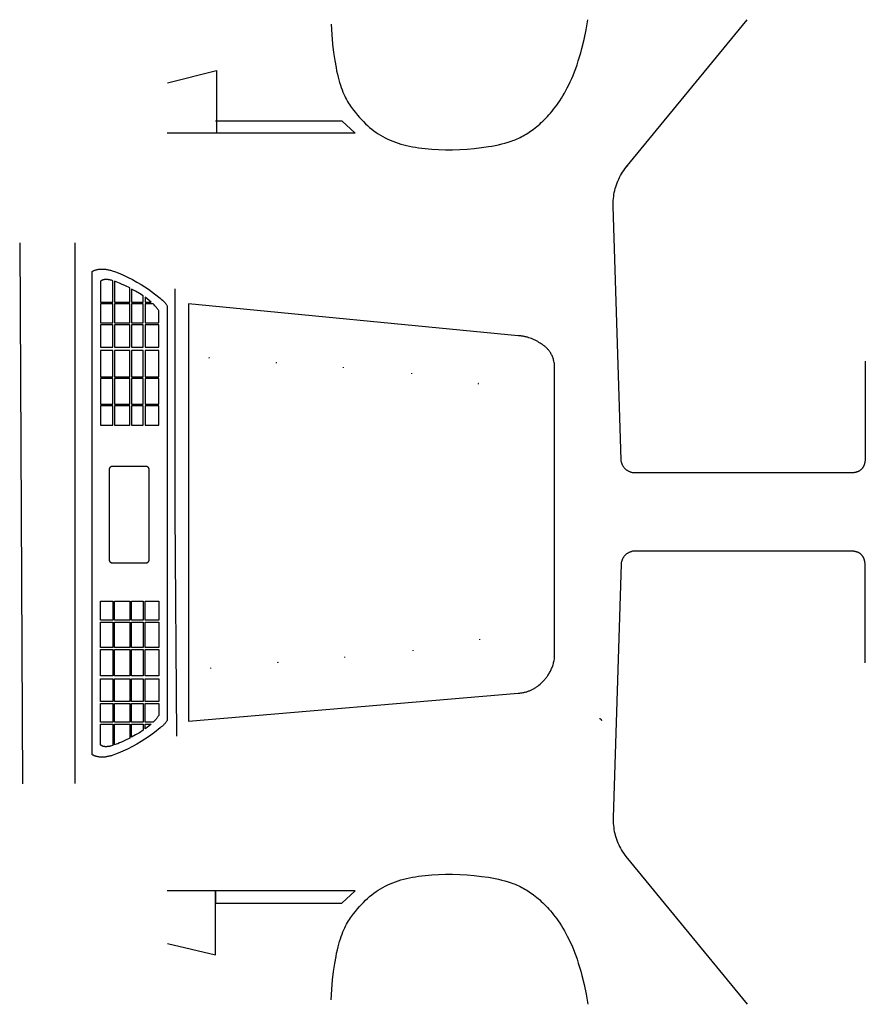
# Model space of a CAD drawing. Units: millimetres. Extents: x 28 to 265, y -177 to -37.
# Drawn here: x 28 to 149, y -177 to -37 of the extents above; entities that cross this region are included whole.
import ezdxf

# ---------------------------------------------------------------- set-up
doc = ezdxf.new("R2010")
doc.units = ezdxf.units.MM
doc.layers.add('inside scar', color=18, linetype='Continuous', true_color=0x000000)

msp = doc.modelspace()

# ---------------------------------------------------------------- linework, layer by layer
at = {"layer": 'inside scar'}
for points in [[(72.77, -37.17), (72.86, -38.65), (72.97, -40), (73.11, -41.23), (73.27, -42.35), (73.45, -43.37), (73.54, -43.84), (73.64, -44.29), (73.74, -44.71), (73.85, -45.12), (73.96, -45.5), (74.08, -45.86), (74.19, -46.21), (74.31, -46.54), (74.44, -46.85), (74.56, -47.14), (74.69, -47.42), (74.82, -47.69), (74.96, -47.94), (75.09, -48.19), (75.23, -48.42), (75.36, -48.64), (75.5, -48.85), (75.64, -49.05), (75.78, -49.24), (75.93, -49.43), (76.21, -49.79), (76.49, -50.14), (76.78, -50.47), (77.07, -50.78), (77.36, -51.08), (77.65, -51.37), (77.94, -51.64), (78.24, -51.91), (78.54, -52.15), (78.85, -52.39), (79.16, -52.61), (79.48, -52.83), (79.81, -53.03), (80.14, -53.22), (80.48, -53.4), (80.83, -53.57), (81.18, -53.73), (81.55, -53.88), (81.92, -54.02), (82.31, -54.15), (82.7, -54.27), (83.1, -54.38), (83.51, -54.48), (83.93, -54.58), (84.36, -54.66), (84.79, -54.74), (85.23, -54.81), (85.69, -54.87), (86.14, -54.93), (87.09, -55.01), (88.06, -55.06), (89.06, -55.09), (90.07, -55.09), (91.1, -55.06), (92.14, -55), (93.17, -54.91), (94.19, -54.79), (95.18, -54.64), (95.67, -54.56), (96.15, -54.47), (96.62, -54.37), (97.08, -54.26), (97.53, -54.14), (97.98, -54.01), (98.42, -53.86), (98.64, -53.78), (98.85, -53.7), (99.07, -53.61), (99.29, -53.52), (99.5, -53.42), (99.72, -53.32), (99.93, -53.21), (100.14, -53.1), (100.35, -52.98), (100.57, -52.85), (100.78, -52.72), (100.99, -52.58), (101.2, -52.44), (101.42, -52.29), (101.63, -52.13), (101.84, -51.96), (102.06, -51.79), (102.27, -51.61), (102.49, -51.42), (102.71, -51.22), (102.93, -51.02), (103.14, -50.8), (103.37, -50.58), (103.59, -50.35), (103.81, -50.11), (104.03, -49.85), (104.25, -49.59), (104.48, -49.31), (104.7, -49.03), (104.92, -48.73), (105.14, -48.42), (105.36, -48.09), (105.58, -47.75), (105.8, -47.4), (106.01, -47.03), (106.22, -46.64), (106.43, -46.24), (106.64, -45.83), (106.85, -45.4), (107.05, -44.94), (107.24, -44.48), (107.44, -43.99), (107.63, -43.48), (107.81, -42.96), (107.99, -42.41), (108.17, -41.85), (108.34, -41.26), (108.5, -40.65), (108.81, -39.37), (109.1, -38), (109.35, -36.53)], [(114.77, -57.64), (132.05, -36.57)], [(49.4, -45.52), (56.39, -43.78), (56.39, -52.74), (49.36, -52.7)], [(56.26, -50.94), (74.26, -50.94), (76.18, -52.7), (56.26, -52.7)], [(112.98, -63.2), (112.97, -62.92), (112.98, -62.63), (112.99, -62.34), (113.01, -62.06), (113.04, -61.77), (113.08, -61.49), (113.13, -61.2), (113.19, -60.92), (113.27, -60.64), (113.34, -60.37), (113.43, -60.1), (113.53, -59.83), (113.64, -59.56), (113.76, -59.3), (113.88, -59.04), (114.02, -58.78), (114.16, -58.54), (114.31, -58.29), (114.47, -58.05), (114.64, -57.82), (114.81, -57.59), (114.99, -57.37)], [(114.09, -99.33), (112.98, -63.2)], [(28.35, -68.36), (28.76, -145.55)], [(36.26, -145.51), (36.26, -68.36)], [(38.68, -72.46), (38.74, -72.43), (38.79, -72.4), (38.85, -72.37), (38.91, -72.34), (38.97, -72.31), (39.04, -72.29), (39.11, -72.26), (39.18, -72.24), (39.25, -72.22), (39.32, -72.2), (39.4, -72.18), (39.48, -72.17), (39.56, -72.15), (39.65, -72.14), (39.73, -72.13), (39.82, -72.12), (39.92, -72.12), (40.01, -72.11), (40.1, -72.11), (40.2, -72.11), (40.3, -72.12), (40.41, -72.13), (40.51, -72.13), (40.62, -72.15), (40.73, -72.16), (40.84, -72.18), (40.95, -72.2), (41.07, -72.23), (41.19, -72.26), (41.31, -72.29), (41.43, -72.32), (41.55, -72.36)], [(38.68, -141.41), (38.68, -137.83), (38.68, -118), (38.68, -95.87), (38.68, -76.05), (38.68, -72.46)], [(41.55, -72.36), (42.01, -72.52), (42.39, -72.66), (42.72, -72.8), (43.05, -72.95), (43.71, -73.26), (44.42, -73.62)], [(41.61, -73.77), (41.44, -73.72), (41.29, -73.68), (41.21, -73.67), (41.14, -73.65), (41.07, -73.64), (41, -73.63), (40.94, -73.62), (40.87, -73.61), (40.81, -73.61), (40.75, -73.6), (40.69, -73.6), (40.64, -73.6), (40.58, -73.6), (40.53, -73.6), (40.48, -73.61), (40.45, -73.61), (40.43, -73.61), (40.4, -73.62), (40.38, -73.62), (40.36, -73.63), (40.33, -73.63), (40.31, -73.64), (40.29, -73.64), (40.27, -73.65), (40.25, -73.65), (40.22, -73.66), (40.2, -73.67), (40.18, -73.67), (40.16, -73.68), (40.14, -73.69), (40.12, -73.7), (40.11, -73.71), (40.09, -73.72), (40.07, -73.73), (40.05, -73.74), (40.03, -73.75), (40.02, -73.76), (40, -73.77), (39.98, -73.78), (39.97, -73.79), (39.95, -73.8), (39.93, -73.81), (39.92, -73.83), (39.9, -73.84), (39.89, -73.85)], [(39.89, -73.85), (39.89, -76.82), (41.61, -76.82), (41.61, -73.77)], [(44.03, -74.81), (43.43, -74.51), (42.87, -74.25), (42.6, -74.14), (42.34, -74.03), (42.1, -73.94), (41.88, -73.86)], [(41.88, -73.86), (41.88, -76.82), (44.03, -76.82), (44.03, -74.81)], [(44.42, -73.62), (45.06, -73.98), (45.65, -74.33), (46.2, -74.67), (46.7, -75)], [(45.95, -75.95), (45.41, -75.6), (44.86, -75.27), (44.3, -74.96)], [(44.3, -74.96), (44.3, -76.82), (45.95, -76.82), (45.95, -75.95)], [(46.7, -75), (47.55, -75.63), (48.39, -76.29)], [(50.74, -138.77), (50.53, -106.78), (50.53, -74.94)], [(47.08, -76.82), (46.8, -76.58), (46.52, -76.36), (46.22, -76.14)], [(46.22, -76.14), (46.22, -76.82), (47.08, -76.82)], [(47.38, -77.09), (46.22, -77.09), (46.22, -79.78), (48.2, -79.78), (48.2, -78.13)], [(48.2, -78.13), (48.17, -78.07), (48.13, -78), (48.09, -77.94), (48.05, -77.87), (48, -77.81), (47.96, -77.74), (47.91, -77.67), (47.86, -77.61), (47.8, -77.54), (47.75, -77.48), (47.63, -77.35), (47.51, -77.22), (47.38, -77.09)], [(48.39, -76.29), (48.54, -76.42), (48.69, -76.55), (48.83, -76.68), (48.89, -76.75), (48.96, -76.81), (49.02, -76.88), (49.07, -76.94), (49.13, -77.01), (49.18, -77.07), (49.23, -77.14), (49.28, -77.21), (49.32, -77.27), (49.36, -77.34)], [(99.44, -81.63), (52.43, -77.09), (52.43, -136.63), (99.44, -132.63)], [(49.36, -77.34), (49.36, -78.99), (49.36, -95.87), (49.36, -118), (49.36, -134.89), (49.36, -136.54)], [(104.62, -85.76), (104.59, -85.59), (104.56, -85.43), (104.52, -85.27), (104.48, -85.12), (104.44, -84.98), (104.4, -84.84), (104.35, -84.71), (104.3, -84.59), (104.25, -84.46), (104.19, -84.35), (104.13, -84.24), (104.07, -84.13), (104.01, -84.03), (103.95, -83.93), (103.88, -83.83), (103.81, -83.74), (103.74, -83.65), (103.67, -83.57), (103.6, -83.49), (103.52, -83.41), (103.45, -83.34), (103.37, -83.27), (103.29, -83.2), (103.21, -83.13), (103.13, -83.07), (103.05, -83.01), (102.97, -82.95), (102.88, -82.89), (102.72, -82.78), (102.55, -82.67), (102.38, -82.57), (102.21, -82.47), (102.03, -82.37), (101.86, -82.28), (101.68, -82.2), (101.5, -82.12), (101.32, -82.04), (101.13, -81.97), (100.94, -81.91), (100.74, -81.85), (100.64, -81.82), (100.54, -81.79), (100.44, -81.77), (100.33, -81.75), (100.23, -81.73), (100.12, -81.71), (100.01, -81.69), (99.9, -81.67), (99.79, -81.66), (99.67, -81.65), (99.44, -81.63)], [(55.38, -84.81), (55.38, -84.81), (55.38, -84.8), (55.38, -84.79), (55.38, -84.79), (55.38, -84.78), (55.38, -84.77), (55.38, -84.77), (55.38, -84.76), (55.39, -84.75), (55.39, -84.75), (55.39, -84.74), (55.39, -84.74), (55.39, -84.73), (55.4, -84.72), (55.4, -84.72), (55.4, -84.71)], [(64.97, -85.53), (64.97, -85.53), (64.97, -85.52), (64.97, -85.51), (64.97, -85.51), (64.97, -85.5), (64.97, -85.49), (64.97, -85.49), (64.97, -85.48), (64.97, -85.47), (64.97, -85.47), (64.98, -85.46), (64.98, -85.46), (64.98, -85.45), (64.98, -85.44), (64.98, -85.44), (64.99, -85.43)], [(148.92, -85.26), (148.92, -99.15)], [(74.5, -86.2), (74.5, -86.19), (74.5, -86.19), (74.5, -86.18), (74.5, -86.17), (74.5, -86.17), (74.51, -86.16), (74.51, -86.16), (74.51, -86.15), (74.51, -86.14), (74.51, -86.14), (74.51, -86.13), (74.51, -86.12), (74.52, -86.12), (74.52, -86.11), (74.52, -86.1), (74.52, -86.1)], [(84.24, -87.07), (84.24, -87.07), (84.24, -87.06), (84.24, -87.05), (84.24, -87.05), (84.24, -87.04), (84.25, -87.03), (84.25, -87.03), (84.25, -87.02), (84.25, -87.01), (84.25, -87.01), (84.25, -87), (84.25, -87), (84.26, -86.99), (84.26, -86.98), (84.26, -86.98), (84.26, -86.97)], [(104.62, -127.61), (104.62, -106.68), (104.62, -85.76)], [(93.75, -88.43), (93.74, -88.44), (93.74, -88.45), (93.74, -88.45), (93.74, -88.46), (93.74, -88.47), (93.73, -88.47), (93.73, -88.48), (93.73, -88.49), (93.73, -88.49), (93.73, -88.5), (93.73, -88.5), (93.73, -88.51), (93.73, -88.52), (93.73, -88.52), (93.73, -88.53), (93.73, -88.54)], [(116.14, -101.21), (116.07, -101.21), (116, -101.21), (115.93, -101.2), (115.86, -101.19), (115.79, -101.18), (115.72, -101.17), (115.65, -101.16), (115.58, -101.14), (115.51, -101.12), (115.45, -101.1), (115.38, -101.07), (115.32, -101.05), (115.25, -101.02), (115.19, -100.99), (115.13, -100.95), (115.07, -100.92), (115.01, -100.88), (114.95, -100.84), (114.89, -100.8), (114.84, -100.76), (114.78, -100.71), (114.73, -100.66), (114.68, -100.62), (114.63, -100.57), (114.59, -100.51), (114.54, -100.46), (114.5, -100.4), (114.46, -100.35), (114.42, -100.29), (114.38, -100.23), (114.34, -100.17), (114.31, -100.11), (114.28, -100.04), (114.25, -99.98), (114.23, -99.92), (114.2, -99.85), (114.18, -99.78), (114.16, -99.72), (114.14, -99.65), (114.13, -99.58), (114.12, -99.51), (114.11, -99.44), (114.1, -99.37), (114.09, -99.3), (114.09, -99.23), (114.09, -99.16)], [(148.92, -99.15), (148.91, -99.26), (148.9, -99.37), (148.89, -99.48), (148.87, -99.58), (148.85, -99.68), (148.84, -99.73), (148.83, -99.78), (148.82, -99.83), (148.81, -99.88), (148.8, -99.92), (148.78, -99.97), (148.77, -100.01), (148.75, -100.05), (148.74, -100.1), (148.72, -100.14), (148.7, -100.18), (148.68, -100.22), (148.67, -100.26), (148.65, -100.3), (148.63, -100.33), (148.6, -100.37), (148.58, -100.41), (148.56, -100.44), (148.54, -100.48), (148.51, -100.51), (148.49, -100.54), (148.46, -100.58), (148.44, -100.61), (148.41, -100.64), (148.38, -100.67), (148.35, -100.7), (148.33, -100.72), (148.3, -100.75), (148.27, -100.78), (148.23, -100.8), (148.2, -100.83), (148.17, -100.85), (148.14, -100.87), (148.1, -100.9), (148.07, -100.92), (148.03, -100.94), (148, -100.96), (147.96, -100.98), (147.92, -101), (147.88, -101.01), (147.84, -101.03), (147.8, -101.04), (147.76, -101.06), (147.72, -101.07), (147.68, -101.09), (147.64, -101.1), (147.6, -101.11), (147.55, -101.12), (147.51, -101.13), (147.46, -101.14), (147.41, -101.15), (147.37, -101.16), (147.32, -101.16), (147.27, -101.17)], [(41.58, -100.28), (41.56, -100.28), (41.54, -100.28), (41.52, -100.28), (41.51, -100.29), (41.49, -100.29), (41.47, -100.29), (41.46, -100.3), (41.44, -100.3), (41.42, -100.31), (41.41, -100.31), (41.39, -100.32), (41.38, -100.32), (41.36, -100.33), (41.35, -100.34), (41.33, -100.35), (41.32, -100.35), (41.3, -100.36), (41.29, -100.37), (41.27, -100.38), (41.26, -100.39), (41.25, -100.4), (41.24, -100.42), (41.22, -100.43), (41.21, -100.44), (41.2, -100.45), (41.19, -100.47), (41.18, -100.48), (41.17, -100.49), (41.16, -100.51), (41.15, -100.52), (41.14, -100.54), (41.13, -100.55), (41.13, -100.57), (41.12, -100.58), (41.11, -100.6), (41.11, -100.61), (41.1, -100.63), (41.1, -100.65), (41.09, -100.66), (41.09, -100.68), (41.08, -100.7), (41.08, -100.71), (41.08, -100.73), (41.08, -100.75), (41.08, -100.76), (41.08, -100.78)], [(41.08, -100.78), (41.08, -113.54)], [(46.33, -100.28), (41.58, -100.28)], [(46.83, -100.78), (46.83, -100.76), (46.83, -100.75), (46.82, -100.73), (46.82, -100.71), (46.82, -100.7), (46.82, -100.68), (46.81, -100.66), (46.81, -100.65), (46.8, -100.63), (46.8, -100.61), (46.79, -100.6), (46.79, -100.58), (46.78, -100.57), (46.77, -100.55), (46.76, -100.54), (46.75, -100.52), (46.75, -100.51), (46.74, -100.49), (46.73, -100.48), (46.72, -100.47), (46.7, -100.45), (46.69, -100.44), (46.68, -100.43), (46.67, -100.42), (46.66, -100.4), (46.64, -100.39), (46.63, -100.38), (46.62, -100.37), (46.6, -100.36), (46.59, -100.35), (46.57, -100.35), (46.56, -100.34), (46.54, -100.33), (46.53, -100.32), (46.51, -100.32), (46.5, -100.31), (46.48, -100.31), (46.46, -100.3), (46.45, -100.3), (46.43, -100.29), (46.41, -100.29), (46.4, -100.29), (46.38, -100.28), (46.36, -100.28), (46.35, -100.28), (46.33, -100.28)], [(46.83, -113.54), (46.83, -100.78)], [(147.27, -101.17), (116.14, -101.21)], [(116.14, -112.35), (116.07, -112.35), (116, -112.35), (115.93, -112.36), (115.86, -112.37), (115.79, -112.38), (115.72, -112.39), (115.65, -112.4), (115.58, -112.42), (115.51, -112.44), (115.45, -112.46), (115.38, -112.49), (115.32, -112.51), (115.25, -112.54), (115.19, -112.57), (115.13, -112.61), (115.07, -112.64), (115.01, -112.68), (114.95, -112.72), (114.89, -112.76), (114.84, -112.8), (114.78, -112.85), (114.73, -112.9), (114.68, -112.94), (114.63, -112.99), (114.59, -113.05), (114.54, -113.1), (114.5, -113.16), (114.46, -113.21), (114.42, -113.27), (114.38, -113.33), (114.34, -113.39), (114.31, -113.45), (114.28, -113.51), (114.25, -113.58), (114.23, -113.64), (114.2, -113.71), (114.18, -113.78), (114.16, -113.84), (114.14, -113.91), (114.13, -113.98), (114.12, -114.05), (114.11, -114.12), (114.1, -114.19), (114.09, -114.26), (114.09, -114.33), (114.09, -114.4)], [(147.27, -112.39), (116.14, -112.35)], [(148.92, -114.41), (148.91, -114.3), (148.9, -114.19), (148.89, -114.08), (148.87, -113.98), (148.85, -113.88), (148.84, -113.83), (148.83, -113.78), (148.82, -113.73), (148.81, -113.68), (148.8, -113.64), (148.78, -113.59), (148.77, -113.55), (148.75, -113.51), (148.74, -113.46), (148.72, -113.42), (148.7, -113.38), (148.68, -113.34), (148.67, -113.3), (148.65, -113.26), (148.63, -113.22), (148.6, -113.19), (148.58, -113.15), (148.56, -113.12), (148.54, -113.08), (148.51, -113.05), (148.49, -113.02), (148.46, -112.98), (148.44, -112.95), (148.41, -112.92), (148.38, -112.89), (148.35, -112.86), (148.33, -112.84), (148.3, -112.81), (148.27, -112.78), (148.23, -112.76), (148.2, -112.73), (148.17, -112.71), (148.14, -112.69), (148.1, -112.66), (148.07, -112.64), (148.03, -112.62), (148, -112.6), (147.96, -112.58), (147.92, -112.56), (147.88, -112.55), (147.84, -112.53), (147.8, -112.51), (147.76, -112.5), (147.72, -112.49), (147.68, -112.47), (147.64, -112.46), (147.6, -112.45), (147.55, -112.44), (147.51, -112.43), (147.46, -112.42), (147.41, -112.41), (147.37, -112.4), (147.32, -112.4), (147.27, -112.39)], [(41.08, -113.54), (41.08, -113.56), (41.08, -113.57), (41.08, -113.59), (41.08, -113.61), (41.08, -113.62), (41.09, -113.64), (41.09, -113.66), (41.1, -113.67), (41.1, -113.69), (41.11, -113.71), (41.11, -113.72), (41.12, -113.74), (41.13, -113.75), (41.13, -113.77), (41.14, -113.78), (41.15, -113.8), (41.16, -113.81), (41.17, -113.83), (41.18, -113.84), (41.19, -113.85), (41.2, -113.87), (41.21, -113.88), (41.22, -113.89), (41.24, -113.9), (41.25, -113.91), (41.26, -113.92), (41.27, -113.94), (41.29, -113.95), (41.3, -113.96), (41.32, -113.96), (41.33, -113.97), (41.35, -113.98), (41.36, -113.99), (41.38, -114), (41.39, -114), (41.41, -114.01), (41.42, -114.01), (41.44, -114.02), (41.46, -114.02), (41.47, -114.03), (41.49, -114.03), (41.51, -114.03), (41.52, -114.03), (41.54, -114.04), (41.56, -114.04), (41.58, -114.04)], [(46.33, -114.04), (46.35, -114.04), (46.36, -114.04), (46.38, -114.03), (46.4, -114.03), (46.41, -114.03), (46.43, -114.03), (46.45, -114.02), (46.46, -114.02), (46.48, -114.01), (46.5, -114.01), (46.51, -114), (46.53, -114), (46.54, -113.99), (46.56, -113.98), (46.57, -113.97), (46.59, -113.96), (46.6, -113.96), (46.62, -113.95), (46.63, -113.94), (46.64, -113.92), (46.66, -113.91), (46.67, -113.9), (46.68, -113.89), (46.69, -113.88), (46.7, -113.87), (46.72, -113.85), (46.73, -113.84), (46.74, -113.83), (46.75, -113.81), (46.75, -113.8), (46.76, -113.78), (46.77, -113.77), (46.78, -113.75), (46.79, -113.74), (46.79, -113.72), (46.8, -113.71), (46.8, -113.69), (46.81, -113.67), (46.81, -113.66), (46.82, -113.64), (46.82, -113.62), (46.82, -113.61), (46.82, -113.59), (46.83, -113.57), (46.83, -113.56), (46.83, -113.54)], [(41.58, -114.04), (46.33, -114.04)], [(114.09, -114.23), (112.98, -150.36)], [(148.92, -128.3), (148.92, -114.41)], [(93.9, -124.92), (93.9, -124.93), (93.9, -124.93), (93.9, -124.94), (93.9, -124.95), (93.9, -124.95), (93.9, -124.96), (93.9, -124.97), (93.91, -124.97), (93.91, -124.98), (93.91, -124.99), (93.91, -124.99), (93.91, -125), (93.91, -125), (93.92, -125.01), (93.92, -125.02), (93.92, -125.02)], [(74.72, -127.54), (74.72, -127.54), (74.72, -127.53), (74.71, -127.52), (74.71, -127.52), (74.71, -127.51), (74.71, -127.51), (74.71, -127.5), (74.7, -127.49), (74.7, -127.49), (74.7, -127.48), (74.7, -127.47), (74.7, -127.47), (74.7, -127.46), (74.7, -127.45), (74.7, -127.45), (74.7, -127.44)], [(84.45, -126.58), (84.45, -126.57), (84.45, -126.57), (84.44, -126.56), (84.44, -126.55), (84.44, -126.55), (84.44, -126.54), (84.44, -126.53), (84.44, -126.53), (84.43, -126.52), (84.43, -126.51), (84.43, -126.51), (84.43, -126.5), (84.43, -126.49), (84.43, -126.49), (84.43, -126.48), (84.43, -126.48)], [(99.44, -132.63), (99.56, -132.62), (99.67, -132.61), (99.79, -132.6), (99.9, -132.58), (100.01, -132.57), (100.12, -132.55), (100.23, -132.53), (100.33, -132.5), (100.44, -132.48), (100.54, -132.45), (100.64, -132.42), (100.74, -132.39), (100.84, -132.36), (100.94, -132.32), (101.03, -132.28), (101.13, -132.25), (101.22, -132.2), (101.32, -132.16), (101.41, -132.12), (101.5, -132.07), (101.59, -132.02), (101.68, -131.97), (101.77, -131.91), (101.86, -131.86), (101.95, -131.8), (102.03, -131.74), (102.12, -131.68), (102.21, -131.61), (102.38, -131.48), (102.55, -131.34), (102.72, -131.19), (102.88, -131.03), (102.97, -130.94), (103.05, -130.86), (103.13, -130.77), (103.21, -130.68), (103.29, -130.59), (103.37, -130.49), (103.45, -130.4), (103.52, -130.3), (103.6, -130.19), (103.67, -130.09), (103.74, -129.98), (103.81, -129.86), (103.88, -129.75), (103.95, -129.63), (104.01, -129.51), (104.07, -129.38), (104.13, -129.26), (104.19, -129.13), (104.25, -128.99), (104.3, -128.85), (104.35, -128.71), (104.4, -128.57), (104.44, -128.42), (104.48, -128.26), (104.52, -128.11), (104.56, -127.95), (104.59, -127.78), (104.62, -127.61)], [(55.61, -129.11), (55.61, -129.11), (55.61, -129.1), (55.6, -129.09), (55.6, -129.09), (55.6, -129.08), (55.6, -129.08), (55.6, -129.07), (55.6, -129.06), (55.59, -129.06), (55.59, -129.05), (55.59, -129.04), (55.59, -129.04), (55.59, -129.03), (55.59, -129.02), (55.59, -129.02), (55.59, -129.01)], [(65.19, -128.3), (65.19, -128.3), (65.19, -128.29), (65.18, -128.28), (65.18, -128.28), (65.18, -128.27), (65.18, -128.26), (65.18, -128.26), (65.18, -128.25), (65.17, -128.25), (65.17, -128.24), (65.17, -128.23), (65.17, -128.23), (65.17, -128.22), (65.17, -128.21), (65.17, -128.21), (65.17, -128.2)], [(47.38, -136.78), (46.22, -136.78), (46.22, -134.09), (48.2, -134.09), (48.2, -135.74)], [(48.2, -135.74), (48.17, -135.8), (48.13, -135.87), (48.09, -135.93), (48.05, -136), (48, -136.07), (47.96, -136.13), (47.91, -136.2), (47.86, -136.26), (47.8, -136.33), (47.75, -136.39), (47.63, -136.52), (47.51, -136.65), (47.38, -136.78)], [(111.03, -136.25), (111.04, -136.25), (111.04, -136.25), (111.05, -136.25), (111.05, -136.25), (111.06, -136.25), (111.07, -136.25), (111.07, -136.25), (111.08, -136.26), (111.08, -136.26), (111.09, -136.26), (111.1, -136.26), (111.1, -136.26), (111.11, -136.27), (111.11, -136.27), (111.12, -136.27), (111.13, -136.27), (111.13, -136.28), (111.14, -136.28), (111.14, -136.28), (111.15, -136.29), (111.15, -136.29), (111.16, -136.29), (111.17, -136.3), (111.17, -136.3), (111.18, -136.31), (111.18, -136.31), (111.19, -136.32), (111.19, -136.32), (111.2, -136.32), (111.2, -136.33), (111.21, -136.33), (111.21, -136.34), (111.22, -136.34), (111.22, -136.35), (111.22, -136.36), (111.23, -136.36), (111.23, -136.37), (111.24, -136.37), (111.24, -136.38), (111.24, -136.38), (111.25, -136.39), (111.25, -136.4), (111.25, -136.4), (111.25, -136.41), (111.26, -136.41), (111.26, -136.42), (111.26, -136.43), (111.26, -136.43), (111.27, -136.44), (111.27, -136.45), (111.27, -136.45), (111.27, -136.46), (111.27, -136.46), (111.27, -136.47), (111.27, -136.48), (111.28, -136.48), (111.28, -136.49), (111.28, -136.5), (111.28, -136.5), (111.28, -136.51), (111.28, -136.51), (111.28, -136.52), (111.28, -136.53), (111.28, -136.53)], [(39.89, -140.02), (39.89, -137.06), (41.61, -137.06), (41.61, -140.1)], [(41.88, -140.01), (41.88, -137.06), (44.03, -137.06), (44.03, -139.06)], [(44.3, -138.91), (44.3, -137.06), (45.95, -137.06), (45.95, -137.92)], [(47.08, -137.06), (46.8, -137.29), (46.52, -137.51), (46.22, -137.73)], [(46.22, -137.73), (46.22, -137.06), (47.08, -137.06)], [(48.39, -137.58), (47.55, -138.24), (46.7, -138.87)], [(49.36, -136.54), (49.32, -136.6), (49.28, -136.67), (49.23, -136.73), (49.18, -136.8), (49.13, -136.86), (49.07, -136.93), (49.02, -136.99), (48.96, -137.06), (48.89, -137.12), (48.83, -137.19), (48.69, -137.32), (48.54, -137.45), (48.39, -137.58)], [(44.03, -139.06), (43.43, -139.36), (42.87, -139.62), (42.6, -139.74), (42.34, -139.84), (42.1, -139.93), (41.88, -140.01)], [(45.95, -137.92), (45.41, -138.27), (44.86, -138.6), (44.3, -138.91)], [(46.7, -138.87), (46.2, -139.2), (45.65, -139.54), (45.06, -139.89), (44.42, -140.25)], [(41.61, -140.1), (41.44, -140.15), (41.29, -140.19), (41.21, -140.2), (41.14, -140.22), (41.07, -140.23), (41, -140.24), (40.94, -140.25), (40.87, -140.26), (40.81, -140.26), (40.75, -140.27), (40.69, -140.27), (40.64, -140.27), (40.58, -140.27), (40.53, -140.27), (40.48, -140.26), (40.45, -140.26), (40.43, -140.26), (40.4, -140.25), (40.38, -140.25), (40.36, -140.25), (40.33, -140.24), (40.31, -140.24), (40.29, -140.23), (40.27, -140.22), (40.25, -140.22), (40.22, -140.21), (40.2, -140.2), (40.18, -140.2), (40.16, -140.19), (40.14, -140.18), (40.12, -140.17), (40.11, -140.16), (40.09, -140.16), (40.07, -140.15), (40.05, -140.14), (40.03, -140.13), (40.02, -140.12), (40, -140.1), (39.98, -140.09), (39.97, -140.08), (39.95, -140.07), (39.93, -140.06), (39.92, -140.04), (39.9, -140.03), (39.89, -140.02)], [(44.42, -140.25), (43.71, -140.61), (43.05, -140.92), (42.72, -141.07), (42.39, -141.21), (42.01, -141.35), (41.55, -141.51)], [(41.55, -141.51), (41.43, -141.55), (41.31, -141.58), (41.19, -141.61), (41.07, -141.64), (40.95, -141.67), (40.84, -141.69), (40.73, -141.71), (40.62, -141.72), (40.51, -141.74), (40.41, -141.75), (40.3, -141.75), (40.2, -141.76), (40.1, -141.76), (40.01, -141.76), (39.92, -141.76), (39.82, -141.75), (39.73, -141.74), (39.65, -141.73), (39.56, -141.72), (39.48, -141.71), (39.4, -141.69), (39.32, -141.67), (39.25, -141.65), (39.18, -141.63), (39.11, -141.61), (39.04, -141.58), (38.97, -141.56), (38.91, -141.53), (38.85, -141.5), (38.79, -141.47), (38.74, -141.44), (38.68, -141.41)], [(112.98, -150.36), (112.97, -150.64), (112.98, -150.93), (112.99, -151.22), (113.01, -151.5), (113.04, -151.79), (113.08, -152.07), (113.13, -152.36), (113.19, -152.64), (113.27, -152.91), (113.34, -153.19), (113.43, -153.46), (113.53, -153.73), (113.64, -154), (113.76, -154.26), (113.88, -154.52), (114.02, -154.77), (114.16, -155.02), (114.31, -155.27), (114.47, -155.51), (114.64, -155.74), (114.81, -155.97), (114.99, -156.19)], [(114.77, -155.92), (132.05, -176.99)], [(72.77, -176.39), (72.86, -174.91), (72.97, -173.56), (73.11, -172.33), (73.27, -171.21), (73.45, -170.19), (73.54, -169.72), (73.64, -169.27), (73.74, -168.85), (73.85, -168.44), (73.96, -168.06), (74.08, -167.69), (74.19, -167.35), (74.31, -167.02), (74.44, -166.71), (74.56, -166.41), (74.69, -166.13), (74.82, -165.87), (74.96, -165.61), (75.09, -165.37), (75.23, -165.14), (75.36, -164.92), (75.5, -164.71), (75.64, -164.51), (75.78, -164.32), (75.93, -164.13), (76.21, -163.77), (76.49, -163.42), (76.78, -163.09), (77.07, -162.78), (77.36, -162.48), (77.65, -162.19), (77.94, -161.91), (78.24, -161.65), (78.54, -161.41), (78.85, -161.17), (79.16, -160.94), (79.48, -160.73), (79.81, -160.53), (80.14, -160.34), (80.48, -160.16), (80.83, -159.99), (81.18, -159.83), (81.55, -159.68), (81.92, -159.54), (82.31, -159.41), (82.7, -159.29), (83.1, -159.18), (83.51, -159.08), (83.93, -158.98), (84.36, -158.9), (84.79, -158.82), (85.23, -158.75), (85.69, -158.69), (86.14, -158.63), (87.09, -158.55), (88.06, -158.5), (89.06, -158.47), (90.07, -158.47), (91.1, -158.5), (92.14, -158.56), (93.17, -158.65), (94.19, -158.77), (95.18, -158.91), (95.67, -159), (96.15, -159.09), (96.62, -159.19), (97.08, -159.3), (97.53, -159.42), (97.98, -159.55), (98.42, -159.7), (98.64, -159.78), (98.85, -159.86), (99.07, -159.95), (99.29, -160.04), (99.5, -160.14), (99.72, -160.24), (99.93, -160.35), (100.14, -160.46), (100.35, -160.58), (100.57, -160.71), (100.78, -160.84), (100.99, -160.97), (101.2, -161.12), (101.42, -161.27), (101.63, -161.43), (101.84, -161.59), (102.06, -161.77), (102.27, -161.95), (102.49, -162.14), (102.71, -162.34), (102.93, -162.54), (103.14, -162.76), (103.37, -162.98), (103.59, -163.21), (103.81, -163.45), (104.03, -163.71), (104.25, -163.97), (104.48, -164.25), (104.7, -164.53), (104.92, -164.83), (105.14, -165.14), (105.36, -165.47), (105.58, -165.81), (105.8, -166.16), (106.01, -166.53), (106.22, -166.92), (106.43, -167.31), (106.64, -167.73), (106.85, -168.16), (107.05, -168.61), (107.24, -169.08), (107.44, -169.57), (107.63, -170.08), (107.81, -170.6), (107.99, -171.15), (108.17, -171.71), (108.34, -172.3), (108.5, -172.91), (108.81, -174.19), (109.1, -175.56), (109.35, -177.03)], [(49.4, -168.36), (56.26, -169.98), (56.26, -160.86), (56.26, -162.62), (74.26, -162.62), (76.18, -160.86), (56.26, -160.86), (49.36, -160.86)]]:
    msp.add_lwpolyline(points, dxfattribs=at)
for points in [[(39.89, -77.09), (39.89, -79.78), (41.61, -79.78), (41.61, -77.09)], [(41.88, -77.09), (41.88, -79.78), (44.03, -79.78), (44.03, -77.09)], [(44.3, -77.09), (44.3, -79.78), (45.95, -79.78), (45.95, -77.09)], [(41.61, -83.27), (41.61, -80.05), (39.89, -80.05), (39.89, -83.27)], [(41.88, -83.27), (44.03, -83.27), (44.03, -80.05), (41.88, -80.05)], [(44.3, -80.05), (44.3, -83.27), (45.95, -83.27), (45.95, -80.05)], [(46.22, -83.27), (48.2, -83.27), (48.2, -80.05), (46.22, -80.05)], [(39.89, -83.73), (39.89, -87.47), (41.61, -87.47), (41.61, -83.73)], [(41.88, -83.73), (41.88, -87.47), (44.03, -87.47), (44.03, -83.73)], [(44.3, -83.73), (44.3, -87.47), (45.95, -87.47), (45.95, -83.73)], [(46.22, -83.73), (46.22, -87.47), (48.2, -87.47), (48.2, -83.73)], [(39.89, -91.37), (41.61, -91.37), (41.61, -87.74), (39.89, -87.74)], [(41.88, -91.37), (44.03, -91.37), (44.03, -87.74), (41.88, -87.74)], [(45.95, -87.74), (44.3, -87.74), (44.3, -91.37), (45.95, -91.37)], [(46.22, -87.74), (46.22, -91.37), (48.2, -91.37), (48.2, -87.74)], [(39.89, -94.37), (41.61, -94.37), (41.61, -91.64), (39.89, -91.64)], [(41.88, -91.64), (41.88, -94.37), (44.03, -94.37), (44.03, -91.64)], [(44.3, -94.37), (45.95, -94.37), (45.95, -91.64), (44.3, -91.64)], [(46.22, -91.64), (46.22, -94.37), (48.2, -94.37), (48.2, -91.64)], [(39.89, -119.5), (41.61, -119.5), (41.61, -122.23), (39.89, -122.23)], [(41.88, -122.23), (41.88, -119.5), (44.03, -119.5), (44.03, -122.23)], [(44.3, -119.5), (45.95, -119.5), (45.95, -122.23), (44.3, -122.23)], [(46.22, -122.23), (46.22, -119.5), (48.2, -119.5), (48.2, -122.23)], [(39.89, -122.5), (41.61, -122.5), (41.61, -126.13), (39.89, -126.13)], [(41.88, -122.5), (44.03, -122.5), (44.03, -126.13), (41.88, -126.13)], [(45.95, -126.13), (44.3, -126.13), (44.3, -122.5), (45.95, -122.5)], [(46.22, -126.13), (46.22, -122.5), (48.2, -122.5), (48.2, -126.13)], [(39.89, -130.14), (39.89, -126.4), (41.61, -126.4), (41.61, -130.14)], [(41.88, -130.14), (41.88, -126.4), (44.03, -126.4), (44.03, -130.14)], [(44.3, -130.14), (44.3, -126.4), (45.95, -126.4), (45.95, -130.14)], [(46.22, -130.14), (46.22, -126.4), (48.2, -126.4), (48.2, -130.14)], [(41.61, -130.6), (41.61, -133.82), (39.89, -133.82), (39.89, -130.6)], [(41.88, -130.6), (44.03, -130.6), (44.03, -133.82), (41.88, -133.82)], [(44.3, -133.82), (44.3, -130.6), (45.95, -130.6), (45.95, -133.82)], [(46.22, -130.6), (48.2, -130.6), (48.2, -133.82), (46.22, -133.82)], [(39.89, -136.78), (39.89, -134.09), (41.61, -134.09), (41.61, -136.78)], [(41.88, -136.78), (41.88, -134.09), (44.03, -134.09), (44.03, -136.78)], [(44.3, -136.78), (44.3, -134.09), (45.95, -134.09), (45.95, -136.78)]]:
    msp.add_lwpolyline(points, close=True, dxfattribs=at)

doc.saveas('drawing.dxf')
